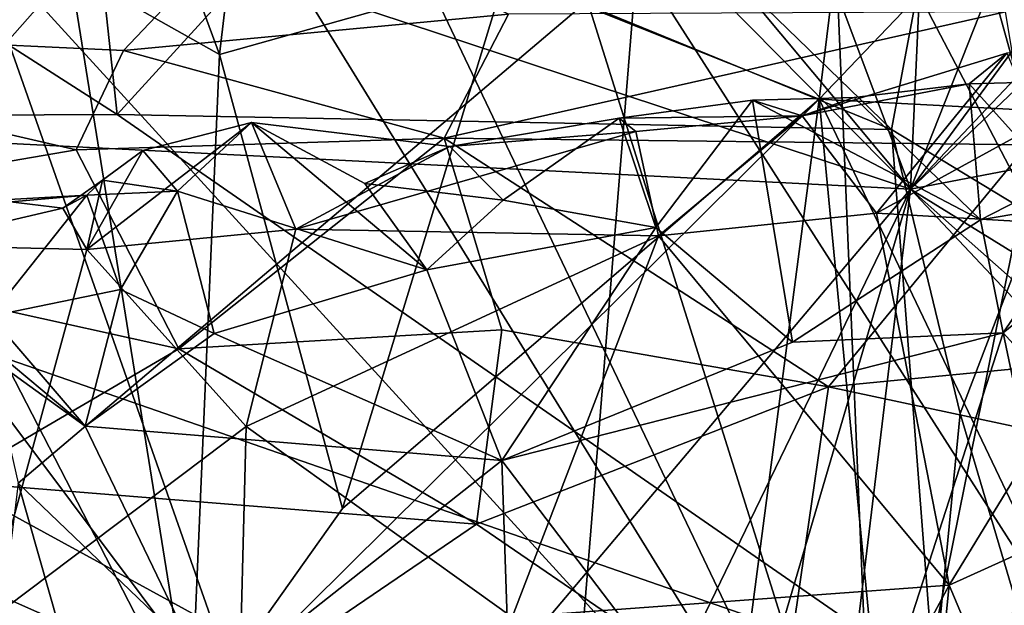
# Model space of a CAD drawing. Units: metres. Extents: x 24 to 29.98, y 0.58 to 2.29.
# Drawn here: x 28.68 to 28.9, y 0.87 to 1 of the extents above; entities that cross this region are included whole.
import ezdxf

# ---------------------------------------------------------------- set-up
doc = ezdxf.new("R2010")
doc.units = ezdxf.units.M

msp = doc.modelspace()

# ---------------------------------------------------------------- linework, layer by layer
at = {"layer": '1'}
for points in [[(28.46074, 2.06645, 3.4705), (28.93095, 2.18177, 3.46982), (28.87518, 0.95993, 3.46208)], [(28.87518, 0.95993, 3.46208), (28.93095, 2.18177, 3.46982), (29.2201, 1.8323, 3.46745)], [(28.15407, 1.19779, 3.46493), (27.69378, 2.15614, 3.4741), (28.87518, 0.95993, 3.46208)], [(27.69378, 2.15614, 3.4741), (27.9899, 2.02043, 3.47125), (28.87518, 0.95993, 3.46208)], [(28.87518, 0.95993, 3.46208), (27.9899, 2.02043, 3.47125), (28.46074, 2.06645, 3.4705)], [(28.87518, 0.95993, 3.46208), (29.2201, 1.8323, 3.46745), (29.30853, 1.54856, 3.46661)], [(28.87518, 0.95993, 3.46208), (29.30853, 1.54856, 3.46661), (29.31874, 1.4288, 3.46663)], [(29.23985, 1.30602, 3.46406), (28.87518, 0.95993, 3.46208), (29.31874, 1.4288, 3.46663)], [(28.87518, 0.95993, 3.46208), (29.23985, 1.30602, 3.46406), (29.31962, 1.04516, 3.46345)], [(28.4475, 0.98156, 3.46279), (28.15407, 1.19779, 3.46493), (28.87518, 0.95993, 3.46208)], [(28.81613, 1.00976, 6.64799), (28.94916, 0.80179, 6.64848), (28.87142, 1.08059, 6.65298)], [(28.87142, 1.08059, 6.65298), (28.94916, 0.80179, 6.64848), (29.00471, 0.84582, 6.64669)], [(28.87142, 1.08059, 6.65298), (29.00471, 0.84582, 6.64669), (29.02587, 1.0572, 6.64928)], [(28.64611, 1.05595, 6.63177), (28.68224, 0.89635, 6.6344), (28.81613, 1.00976, 6.64799)], [(29.15867, 0.78488, 3.46304), (28.87518, 0.95993, 3.46208), (29.31962, 1.04516, 3.46345)], [(28.86255, 1.03717, 5.08848), (28.91446, 1.04109, 5.10155), (28.85549, 0.97939, 5.10297)], [(28.85549, 0.97939, 5.10297), (28.91446, 1.04109, 5.10155), (28.90476, 0.97673, 5.11882)], [(28.76177, 1.02411, 4.18261), (28.79342, 1.03866, 4.17819), (28.86788, 0.80163, 4.17866)], [(28.78764, 1.00643, 5.07836), (28.86255, 1.03717, 5.08848), (28.85549, 0.97939, 5.10297)], [(28.86788, 0.80163, 4.17866), (28.79342, 1.03866, 4.17819), (28.85842, 1.02687, 4.18185)], [(28.70974, 1.03247, 5.06545), (28.73102, 1.03361, 5.06524), (28.72574, 0.98905, 5.07841)], [(28.72574, 0.98905, 5.07841), (28.73102, 1.03361, 5.06524), (28.78764, 1.00643, 5.07836)], [(28.86788, 0.80163, 4.17866), (28.85842, 1.02687, 4.18185), (28.9149, 1.03436, 4.18023)], [(28.86788, 0.80163, 4.17866), (28.9149, 1.03436, 4.18023), (28.97883, 0.96048, 4.18005)], [(28.67123, 1.01708, 4.18202), (28.72568, 1.03228, 4.17999), (28.86788, 0.80163, 4.17866)], [(28.69348, 1.00725, 5.07239), (28.70974, 1.03247, 5.06545), (28.72574, 0.98905, 5.07841)], [(28.86788, 0.80163, 4.17866), (28.72568, 1.03228, 4.17999), (28.76177, 1.02411, 4.18261)], [(28.55738, 1.02632, 4.12752), (28.57539, 0.99597, 4.02549), (28.736, 1.0225, 4.08684)], [(28.74701, 1.02364, 4.63317), (28.87107, 0.97278, 4.62471), (28.81726, 1.02496, 4.63279)], [(28.81726, 1.02496, 4.63279), (28.87107, 0.97278, 4.62471), (28.87675, 1.00277, 4.63018)], [(28.57539, 0.99597, 4.02549), (28.70505, 0.98991, 4.00179), (28.736, 1.0225, 4.08684)], [(28.74701, 1.02364, 4.63317), (28.70021, 1.00815, 4.63094), (28.70368, 0.97605, 4.6265)], [(28.74701, 1.02364, 4.63317), (28.70368, 0.97605, 4.6265), (28.87107, 0.97278, 4.62471)], [(28.736, 1.0225, 4.08684), (28.70505, 0.98991, 4.00179), (28.78827, 0.99771, 4.01308)], [(28.52986, 0.97524, 4.62833), (28.70368, 0.97605, 4.6265), (28.63354, 1.02099, 4.63305)], [(28.63354, 1.02099, 4.63305), (28.70368, 0.97605, 4.6265), (28.70021, 1.00815, 4.63094)], [(28.63486, 0.79899, 4.17745), (28.67123, 1.01708, 4.18202), (28.75119, 0.78953, 4.17875)], [(28.75119, 0.78953, 4.17875), (28.67123, 1.01708, 4.18202), (28.86788, 0.80163, 4.17866)], [(28.81613, 1.00976, 6.64799), (28.68224, 0.89635, 6.6344), (28.79792, 0.78542, 6.64387)], [(28.81613, 1.00976, 6.64799), (28.79792, 0.78542, 6.64387), (28.94916, 0.80179, 6.64848)], [(28.65703, 0.96593, 5.0827), (28.65447, 0.99711, 5.06899), (28.69348, 1.00725, 5.07239)], [(28.71957, 0.84466, 5.11591), (28.65703, 0.96593, 5.0827), (28.69348, 1.00725, 5.07239)], [(28.71957, 0.84466, 5.11591), (28.69348, 1.00725, 5.07239), (28.72574, 0.98905, 5.07841)], [(28.75237, 0.89086, 5.10778), (28.72574, 0.98905, 5.07841), (28.78764, 1.00643, 5.07836)], [(28.85549, 0.97939, 5.10297), (28.75237, 0.89086, 5.10778), (28.78764, 1.00643, 5.07836)], [(28.87675, 1.00277, 4.63018), (28.90222, 0.95388, 4.62294), (28.909, 1.00527, 4.63632)], [(28.87675, 1.00277, 4.63018), (28.87107, 0.97278, 4.62471), (28.90222, 0.95388, 4.62294)], [(28.78827, 0.99771, 4.01308), (28.70505, 0.98991, 4.00179), (28.77436, 0.97089, 3.96426)], [(28.78827, 0.99771, 4.01308), (28.77436, 0.97089, 3.96426), (28.89573, 0.99823, 4.00503)], [(28.89573, 0.99823, 4.00503), (28.77436, 0.97089, 3.96426), (28.90061, 0.96946, 3.9572)], [(28.57539, 0.99597, 4.02549), (28.59772, 0.95175, 3.94822), (28.69476, 0.96842, 3.96705)], [(28.57539, 0.99597, 4.02549), (28.69476, 0.96842, 3.96705), (28.70505, 0.98991, 4.00179)], [(28.86788, 0.95472, 6.18224), (28.93527, 0.99169, 6.17908), (28.89605, 0.9893, 6.18855)], [(28.93527, 0.99169, 6.17908), (28.86788, 0.95472, 6.18224), (28.93049, 0.9511, 6.16565)], [(28.89525, 0.92881, 6.22772), (28.91448, 0.95738, 6.21366), (28.9716, 0.99087, 6.19698)], [(28.89525, 0.92881, 6.22772), (28.9716, 0.99087, 6.19698), (28.99525, 0.81896, 6.24408)], [(28.70505, 0.98991, 4.00179), (28.69476, 0.96842, 3.96705), (28.77436, 0.97089, 3.96426)], [(28.75237, 0.89086, 5.10778), (28.71957, 0.84466, 5.11591), (28.72574, 0.98905, 5.07841)], [(28.8518, 0.97574, 6.19768), (28.86788, 0.95472, 6.18224), (28.89605, 0.9893, 6.18855)], [(28.89605, 0.9893, 6.18855), (28.88791, 0.98265, 6.20315), (28.8518, 0.97574, 6.19768)], [(28.89872, 0.98298, 6.19771), (28.88791, 0.98265, 6.20315), (28.89605, 0.9893, 6.18855)], [(28.863, 0.97969, 6.2046), (28.8518, 0.97574, 6.19768), (28.88791, 0.98265, 6.20315)], [(28.89034, 0.95329, 6.2148), (28.863, 0.97969, 6.2046), (28.88791, 0.98265, 6.20315)], [(28.90679, 0.96167, 6.20607), (28.88791, 0.98265, 6.20315), (28.89872, 0.98298, 6.19771)], [(28.90679, 0.96167, 6.20607), (28.89034, 0.95329, 6.2148), (28.88791, 0.98265, 6.20315)], [(28.61874, 0.78213, 3.46443), (28.4475, 0.98156, 3.46279), (28.72757, 0.78514, 3.46395)], [(28.72757, 0.78514, 3.46395), (28.4475, 0.98156, 3.46279), (28.87518, 0.95993, 3.46208)], [(28.89034, 0.95329, 6.2148), (28.84102, 0.97912, 6.20625), (28.863, 0.97969, 6.2046)], [(28.84102, 0.97912, 6.20625), (28.8518, 0.97574, 6.19768), (28.863, 0.97969, 6.2046)], [(28.71957, 0.84466, 5.11591), (28.75237, 0.89086, 5.10778), (28.85549, 0.97939, 5.10297)], [(28.71957, 0.84466, 5.11591), (28.85549, 0.97939, 5.10297), (28.83523, 0.82505, 5.13954)], [(28.8201, 0.95158, 6.22322), (28.8122, 0.97527, 6.20793), (28.84102, 0.97912, 6.20625)], [(28.8122, 0.97527, 6.20793), (28.8518, 0.97574, 6.19768), (28.84102, 0.97912, 6.20625)], [(28.8201, 0.95158, 6.22322), (28.84102, 0.97912, 6.20625), (28.84968, 0.9268, 6.23084)], [(28.83523, 0.82505, 5.13954), (28.85549, 0.97939, 5.10297), (28.87258, 0.80081, 5.159)], [(28.89034, 0.95329, 6.2148), (28.84968, 0.9268, 6.23084), (28.84102, 0.97912, 6.20625)], [(28.85549, 0.97939, 5.10297), (28.9348, 0.81298, 5.17657), (28.87258, 0.80081, 5.159)], [(28.9348, 0.81298, 5.17657), (28.85549, 0.97939, 5.10297), (28.90476, 0.97673, 5.11882)], [(28.70368, 0.97605, 4.6265), (28.52986, 0.97524, 4.62833), (28.88032, 0.85363, 4.5918)], [(28.52986, 0.97524, 4.62833), (28.58873, 0.79553, 4.57843), (28.88032, 0.85363, 4.5918)], [(28.70368, 0.97605, 4.6265), (28.88032, 0.85363, 4.5918), (28.87107, 0.97278, 4.62471)], [(28.77558, 0.96914, 6.19788), (28.81579, 0.97237, 6.19778), (28.8122, 0.97527, 6.20793)], [(28.77558, 0.96914, 6.19788), (28.8122, 0.97527, 6.20793), (28.78713, 0.95748, 6.21347)], [(28.8122, 0.97527, 6.20793), (28.8201, 0.95158, 6.22322), (28.78713, 0.95748, 6.21347)], [(28.81579, 0.97237, 6.19778), (28.8518, 0.97574, 6.19768), (28.8122, 0.97527, 6.20793)], [(28.8518, 0.97574, 6.19768), (28.81579, 0.97237, 6.19778), (28.82073, 0.94981, 6.18667)], [(28.86788, 0.95472, 6.18224), (28.8518, 0.97574, 6.19768), (28.82073, 0.94981, 6.18667)], [(28.70922, 0.96826, 6.18916), (28.69712, 0.94688, 6.17421), (28.73273, 0.97429, 6.19501)], [(28.69712, 0.94688, 6.17421), (28.74225, 0.95122, 6.18553), (28.73273, 0.97429, 6.19501)], [(28.70922, 0.96826, 6.18916), (28.73273, 0.97429, 6.19501), (28.7167, 0.95944, 6.19791)], [(28.7167, 0.95944, 6.19791), (28.73273, 0.97429, 6.19501), (28.77059, 0.94243, 6.22263)], [(28.73273, 0.97429, 6.19501), (28.74225, 0.95122, 6.18553), (28.77558, 0.96914, 6.19788)], [(28.73273, 0.97429, 6.19501), (28.75723, 0.96111, 6.20563), (28.77059, 0.94243, 6.22263)], [(28.73273, 0.97429, 6.19501), (28.77558, 0.96914, 6.19788), (28.75723, 0.96111, 6.20563)], [(28.77558, 0.96914, 6.19788), (28.74225, 0.95122, 6.18553), (28.81579, 0.97237, 6.19778)], [(28.81579, 0.97237, 6.19778), (28.74225, 0.95122, 6.18553), (28.82073, 0.94981, 6.18667)], [(28.87107, 0.97278, 4.62471), (28.88032, 0.85363, 4.5918), (28.88596, 0.91141, 4.60778)], [(28.87107, 0.97278, 4.62471), (28.88596, 0.91141, 4.60778), (28.90222, 0.95388, 4.62294)], [(28.69476, 0.96842, 3.96705), (28.71696, 0.9254, 3.91599), (28.77436, 0.97089, 3.96426)], [(28.77436, 0.97089, 3.96426), (28.71696, 0.9254, 3.91599), (28.78681, 0.92951, 3.91663)], [(28.75723, 0.96111, 6.20563), (28.77558, 0.96914, 6.19788), (28.78713, 0.95748, 6.21347)], [(28.77436, 0.97089, 3.96426), (28.78681, 0.92951, 3.91663), (28.85747, 0.91718, 3.90139)], [(28.77436, 0.97089, 3.96426), (28.85747, 0.91718, 3.90139), (28.90061, 0.96946, 3.9572)], [(28.90061, 0.96946, 3.9572), (28.85747, 0.91718, 3.90139), (28.9769, 0.92871, 3.90541)], [(28.69476, 0.96842, 3.96705), (28.59772, 0.95175, 3.94822), (28.71696, 0.9254, 3.91599)], [(28.70922, 0.96826, 6.18916), (28.70048, 0.96187, 6.18378), (28.69712, 0.94688, 6.17421)], [(28.70048, 0.96187, 6.18378), (28.70922, 0.96826, 6.18916), (28.7167, 0.95944, 6.19791)], [(28.65461, 0.80181, 5.12748), (28.65703, 0.96593, 5.0827), (28.71957, 0.84466, 5.11591)], [(28.69706, 0.95857, 6.18922), (28.69187, 0.9558, 6.17829), (28.70048, 0.96187, 6.18378)], [(28.70048, 0.96187, 6.18378), (28.69187, 0.9558, 6.17829), (28.69712, 0.94688, 6.17421)], [(28.69706, 0.95857, 6.18922), (28.70048, 0.96187, 6.18378), (28.7167, 0.95944, 6.19791)], [(28.75723, 0.96111, 6.20563), (28.78713, 0.95748, 6.21347), (28.77059, 0.94243, 6.22263)], [(28.9891, 0.82391, 4.17757), (28.86788, 0.80163, 4.17866), (28.97883, 0.96048, 4.18005)], [(28.89034, 0.95329, 6.2148), (28.90679, 0.96167, 6.20607), (28.91448, 0.95738, 6.21366)], [(28.67625, 0.93243, 6.2054), (28.6773, 0.9569, 6.18892), (28.69706, 0.95857, 6.18922)], [(28.67625, 0.93243, 6.2054), (28.69706, 0.95857, 6.18922), (28.70433, 0.93822, 6.21309)], [(28.6773, 0.9569, 6.18892), (28.67758, 0.95752, 6.1773), (28.69706, 0.95857, 6.18922)], [(28.69706, 0.95857, 6.18922), (28.67758, 0.95752, 6.1773), (28.69187, 0.9558, 6.17829)], [(28.70433, 0.93822, 6.21309), (28.69706, 0.95857, 6.18922), (28.7167, 0.95944, 6.19791)], [(28.70433, 0.93822, 6.21309), (28.7167, 0.95944, 6.19791), (28.72465, 0.92866, 6.22027)], [(28.7167, 0.95944, 6.19791), (28.77059, 0.94243, 6.22263), (28.72465, 0.92866, 6.22027)], [(28.78875, 0.78125, 3.46401), (28.72757, 0.78514, 3.46395), (28.87518, 0.95993, 3.46208)], [(28.78875, 0.78125, 3.46401), (28.87518, 0.95993, 3.46208), (28.82514, 0.7897, 3.46333)], [(28.82514, 0.7897, 3.46333), (28.87518, 0.95993, 3.46208), (28.85246, 0.77127, 3.46528)], [(28.85246, 0.77127, 3.46528), (28.87518, 0.95993, 3.46208), (29.04045, 0.78448, 3.46335)], [(29.04045, 0.78448, 3.46335), (28.87518, 0.95993, 3.46208), (29.07297, 0.78457, 3.46329)], [(29.07297, 0.78457, 3.46329), (28.87518, 0.95993, 3.46208), (29.15867, 0.78488, 3.46304)], [(28.67758, 0.95752, 6.1773), (28.65763, 0.94776, 6.16263), (28.69187, 0.9558, 6.17829)], [(28.77059, 0.94243, 6.22263), (28.78713, 0.95748, 6.21347), (28.8201, 0.95158, 6.22322)], [(28.89525, 0.92881, 6.22772), (28.89034, 0.95329, 6.2148), (28.91448, 0.95738, 6.21366)], [(28.69187, 0.9558, 6.17829), (28.65763, 0.94776, 6.16263), (28.69712, 0.94688, 6.17421)], [(28.86788, 0.95472, 6.18224), (28.82073, 0.94981, 6.18667), (28.88356, 0.87428, 6.15731)], [(28.86788, 0.95472, 6.18224), (28.88356, 0.87428, 6.15731), (28.93049, 0.9511, 6.16565)], [(28.89034, 0.95329, 6.2148), (28.89525, 0.92881, 6.22772), (28.84968, 0.9268, 6.23084)], [(28.88596, 0.91141, 4.60778), (28.90667, 0.84153, 4.59051), (28.90222, 0.95388, 4.62294)], [(28.59772, 0.95175, 3.94822), (28.66784, 0.89664, 3.89213), (28.71696, 0.9254, 3.91599)], [(28.69712, 0.94688, 6.17421), (28.73152, 0.90859, 6.16956), (28.74225, 0.95122, 6.18553)], [(28.74225, 0.95122, 6.18553), (28.73152, 0.90859, 6.16956), (28.82073, 0.94981, 6.18667)], [(28.73152, 0.90859, 6.16956), (28.78906, 0.86735, 6.16175), (28.82073, 0.94981, 6.18667)], [(28.77059, 0.94243, 6.22263), (28.8201, 0.95158, 6.22322), (28.78686, 0.90122, 6.23777)], [(28.78686, 0.90122, 6.23777), (28.8201, 0.95158, 6.22322), (28.84968, 0.9268, 6.23084)], [(28.82073, 0.94981, 6.18667), (28.78906, 0.86735, 6.16175), (28.88356, 0.87428, 6.15731)], [(28.93049, 0.9511, 6.16565), (28.88356, 0.87428, 6.15731), (28.9953, 0.92489, 6.13657)], [(28.65763, 0.94776, 6.16263), (28.67495, 0.86599, 6.14206), (28.69712, 0.94688, 6.17421)], [(28.69712, 0.94688, 6.17421), (28.67495, 0.86599, 6.14206), (28.73152, 0.90859, 6.16956)], [(28.72465, 0.92866, 6.22027), (28.77059, 0.94243, 6.22263), (28.78686, 0.90122, 6.23777)], [(28.67625, 0.93243, 6.2054), (28.70433, 0.93822, 6.21309), (28.6967, 0.90865, 6.2199)], [(28.6967, 0.90865, 6.2199), (28.70433, 0.93822, 6.21309), (28.72465, 0.92866, 6.22027)], [(28.62335, 0.89637, 6.2015), (28.66335, 0.93269, 6.20068), (28.7241, 0.85169, 6.24084)], [(28.66335, 0.93269, 6.20068), (28.67496, 0.9268, 6.20801), (28.6967, 0.90865, 6.2199)], [(28.66335, 0.93269, 6.20068), (28.6967, 0.90865, 6.2199), (28.7241, 0.85169, 6.24084)], [(28.6967, 0.90865, 6.2199), (28.67496, 0.9268, 6.20801), (28.67625, 0.93243, 6.2054)], [(28.6967, 0.90865, 6.2199), (28.72465, 0.92866, 6.22027), (28.78686, 0.90122, 6.23777)], [(28.78681, 0.92951, 3.91663), (28.71696, 0.9254, 3.91599), (28.78133, 0.88748, 3.88216)], [(28.78681, 0.92951, 3.91663), (28.78133, 0.88748, 3.88216), (28.85747, 0.91718, 3.90139)], [(28.78686, 0.90122, 6.23777), (28.84968, 0.9268, 6.23084), (28.89525, 0.92881, 6.22772)], [(28.85671, 0.80933, 6.25865), (28.78686, 0.90122, 6.23777), (28.89525, 0.92881, 6.22772)], [(28.92024, 0.80957, 6.25575), (28.85671, 0.80933, 6.25865), (28.89525, 0.92881, 6.22772)], [(28.85747, 0.91718, 3.90139), (28.95377, 0.89658, 3.88117), (28.9769, 0.92871, 3.90541)], [(28.92024, 0.80957, 6.25575), (28.89525, 0.92881, 6.22772), (28.99525, 0.81896, 6.24408)], [(28.71696, 0.9254, 3.91599), (28.66784, 0.89664, 3.89213), (28.78133, 0.88748, 3.88216)], [(28.88356, 0.87428, 6.15731), (28.92051, 0.78669, 6.12644), (28.9953, 0.92489, 6.13657)], [(28.85747, 0.91718, 3.90139), (28.78133, 0.88748, 3.88216), (28.84668, 0.84277, 3.85559)], [(28.85747, 0.91718, 3.90139), (28.84668, 0.84277, 3.85559), (28.95377, 0.89658, 3.88117)], [(28.88596, 0.91141, 4.60778), (28.88032, 0.85363, 4.5918), (28.90667, 0.84153, 4.59051)], [(28.67495, 0.86599, 6.14206), (28.72989, 0.84381, 6.14833), (28.73152, 0.90859, 6.16956)], [(28.6967, 0.90865, 6.2199), (28.78686, 0.90122, 6.23777), (28.7241, 0.85169, 6.24084)], [(28.73152, 0.90859, 6.16956), (28.72989, 0.84381, 6.14833), (28.78906, 0.86735, 6.16175)], [(28.7241, 0.85169, 6.24084), (28.78686, 0.90122, 6.23777), (28.78987, 0.81149, 6.25632)], [(28.78987, 0.81149, 6.25632), (28.78686, 0.90122, 6.23777), (28.85671, 0.80933, 6.25865)], [(28.66784, 0.89664, 3.89213), (28.63145, 0.85252, 3.8643), (28.73824, 0.8581, 3.86499)], [(28.66784, 0.89664, 3.89213), (28.73824, 0.8581, 3.86499), (28.78133, 0.88748, 3.88216)], [(28.95377, 0.89658, 3.88117), (28.84668, 0.84277, 3.85559), (29.07381, 0.81585, 3.83867)], [(28.6337, 0.78356, 6.24005), (28.62335, 0.89637, 6.2015), (28.7241, 0.85169, 6.24084)], [(28.66604, 0.7633, 6.62912), (28.71982, 0.76428, 6.63552), (28.68224, 0.89635, 6.6344)], [(28.68224, 0.89635, 6.6344), (28.71982, 0.76428, 6.63552), (28.79792, 0.78542, 6.64387)], [(28.73824, 0.8581, 3.86499), (28.84668, 0.84277, 3.85559), (28.78133, 0.88748, 3.88216)], [(28.88356, 0.87428, 6.15731), (28.78906, 0.86735, 6.16175), (28.8298, 0.77414, 6.13256)], [(28.88356, 0.87428, 6.15731), (28.8298, 0.77414, 6.13256), (28.87383, 0.77709, 6.13017)], [(28.88356, 0.87428, 6.15731), (28.87383, 0.77709, 6.13017), (28.92051, 0.78669, 6.12644)]]:
    msp.add_3dface(points, dxfattribs=at)

doc.saveas('drawing.dxf')
